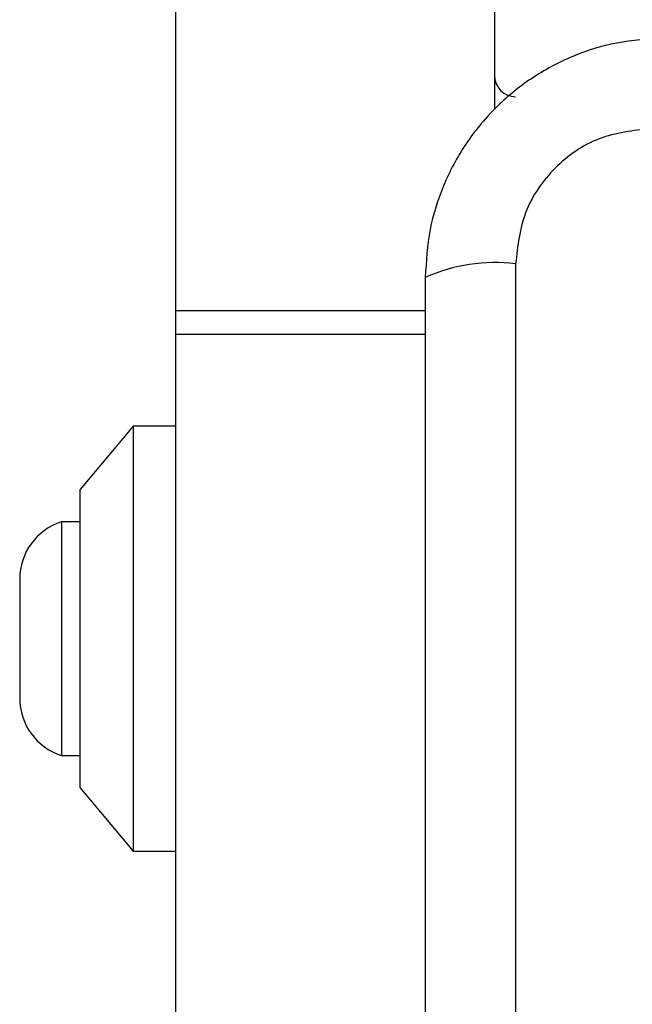
# Model space of a CAD drawing. Units: millimetres. Extents: x 4500 to 19880, y 334 to 25081.
# Drawn here: x 7888 to 7917, y 15753 to 15799 of the extents above; entities that cross this region are included whole.
import ezdxf

# ---------------------------------------------------------------- set-up
doc = ezdxf.new("R2010")
doc.units = ezdxf.units.MM

msp = doc.modelspace()

# ---------------------------------------------------------------- linework, layer by layer
at = {"linetype": 'Continuous', "lineweight": 25}
for p, q in [((7895.166, 16514.765), (7895.166, 15785.645)), ((7910.166, 16505.306), (7910.166, 15795.104)), ((7911.166, 15787.847), (7911.166, 15712.563)), ((7895.166, 15785.645), (7895.166, 15784.531)), ((7895.166, 15785.645), (7906.916, 15785.645)), ((7895.166, 15784.531), (7895.166, 15750.205)), ((7895.166, 15784.531), (7906.916, 15784.531)), ((7893.166, 15780.205), (7890.666, 15777.205)), ((7895.166, 15780.205), (7893.166, 15780.205)), ((7893.166, 15780.205), (7893.166, 15760.205)), ((7890.666, 15777.205), (7890.666, 15763.205)), ((7890.666, 15775.705), (7889.796, 15775.705)), ((7889.796, 15775.705), (7889.796, 15764.705)), ((7887.834, 15773.005), (7887.834, 15767.405)), ((7889.796, 15764.705), (7890.666, 15764.705)), ((7890.666, 15763.205), (7893.166, 15760.205)), ((7893.166, 15760.205), (7895.166, 15760.205))]:
    msp.add_line(p, q, dxfattribs=at)
for centre, radius, start, end in [((7911.166, 15796.705), 1, 180, 270), ((7910.235, 15779.626), 8.273, 83.5391, 113.6471), ((7890.673, 15773.005), 2.839, 107.9848, 180), ((7890.673, 15767.405), 2.839, 180, 252.0152)]:
    msp.add_arc(centre, radius, start, end, dxfattribs=at)
for points, knots in [([(7918.166, 15798.455), (7917.414, 15798.411), (7915.944, 15798.326), (7913.818, 15797.653), (7911.875, 15796.62), (7910.164, 15795.213), (7908.756, 15793.504), (7907.722, 15791.561), (7907.046, 15789.433), (7906.96, 15787.959), (7906.916, 15787.205)], [0, 0, 0, 0, 0.127824, 0.250004, 0.375728, 0.499754, 0.62375, 0.749431, 0.871885, 1, 1, 1, 1]), ([(7917.524, 15794.206), (7916.694, 15794.111), (7915.034, 15793.922), (7912.924, 15792.451), (7911.45, 15790.341), (7911.261, 15788.679), (7911.166, 15787.847)], [0, 0, 0, 0, 0.250029, 0.499755, 0.749405, 1, 1, 1, 1]), ([(7906.916, 15787.205), (7906.916, 15781.058), (7906.916, 15768.764), (7906.916, 15750.205), (7906.916, 15731.646), (7906.916, 15719.352), (7906.916, 15713.205)], [0, 0, 0, 0, 0.249998, 0.5, 0.749998, 1, 1, 1, 1])]:
    msp.add_open_spline(points, degree=3, knots=knots, dxfattribs=at)

doc.saveas('drawing.dxf')
